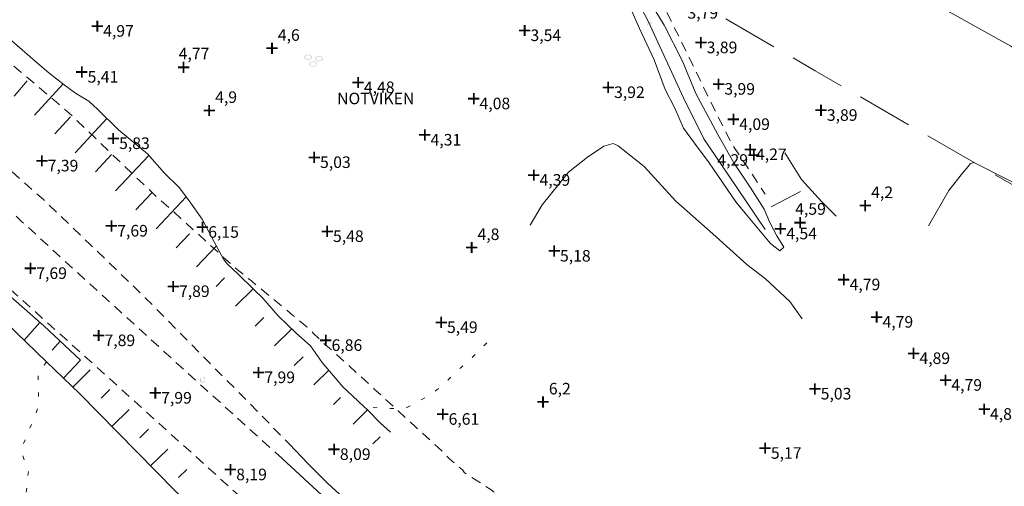
# Model space of a CAD drawing. Units: metres. Extents: x 163669 to 167710, y 7279005 to 7283893.
# Drawn here: x 166055 to 166232, y 7279952 to 7280036 of the extents above; entities that cross this region are included whole.
import ezdxf

# ---------------------------------------------------------------- set-up
doc = ezdxf.new("R2010")
doc.units = ezdxf.units.M
for name, pattern in [('Streckad 1 3', [3, 0.75, -2.25]), ('Streckad 3 2', [3, 1.8, -1.2]), ('TRAKTGRÄNS', [14, 10, -4])]:
    doc.linetypes.add(name, pattern=pattern)
for name, color, linetype in [('Elanordning_ Belysningsstolpe', 9, 'Continuous'), ('Lövskog', 9, 'Continuous'), ('Markhöjd', 9, 'Continuous'), ('Strömpil_ liten', 9, 'Continuous'), ('Terrängpunkt', 7, 'Continuous')]:
    doc.layers.add(name, color=color, linetype=linetype)
for name, color, linetype, lineweight in [('Fastk Traktgräns', 5, 'TRAKTGRÄNS', 18), ('Höjd Kartografilinjer Släntbeteckning', 9, 'Continuous', 18), ('Höjd Terränglinje Brytlinje', 9, 'Continuous', 18), ('Höjd Terränglinje Slänt', 9, 'Continuous', 18), ('MarkVatten Markkantlinje Skogsmark', 9, 'Streckad 1 3', 18), ('MarkVatten Markkantlinje Övrig mark', 9, 'Streckad 1 3', 18), ('MarkVatten Vattenkonstruktionslinje Dike', 9, 'Continuous', 18), ('Spårtrafik_ linje', 9, 'Continuous', 18), ('Transport Vägkantlinje Körbana', 9, 'Streckad 3 2', 18), ('Transport Vägkantlinje Körbana utan kansten', 9, 'Streckad 3 2', 18), ('Transport Vägkantlinje Refug', 9, 'Continuous', 18)]:
    doc.layers.add(name, color=color, linetype=linetype, lineweight=lineweight)
doc.layers.add('Text Fastighetsinformation (storskalig redovisning)', color=7, linetype='Continuous', true_color=0xf0f0f0)
doc.styles.add('Arial', font='ARIAL.TTF', dxfattribs={"height": 0.2})

# ---------------------------------------------------------------- blocks, each defined once
blk = doc.blocks.new('Markörsymbol2')
at = {"transparency": 33554687, "extrusion": (0, -1.22465e-16, -1)}
h = blk.add_hatch(color=9, dxfattribs=at)
h.paths.add_polyline_path([(1.23, 0.08), (-1.13, 0.08), (-1.13, -0.08), (1.23, -0.08)], flags=0)
h.paths.add_polyline_path([(-1.11, -0.11), (-0.6, 0.4), (-0.7, 0.51), (-1.21, 0)], flags=0)
h.paths.add_polyline_path([(-0.59, -0.4), (-1.1, 0.11), (-1.21, 0), (-0.7, -0.51)], flags=0)
blk = doc.blocks.new('Markörsymbol4')
at = {"transparency": 33554687, "extrusion": (0, -1.22465e-16, -1)}
h = blk.add_hatch(color=9, dxfattribs=at)
edge = h.paths.add_edge_path(flags=0)
edge.add_spline(control_points=[(-0.64, -0.62), (-0.64, -0.78), (-0.56, -0.9), (-0.39, -1)], knot_values=[0, 0, 0, 0, 1, 1, 1, 1], degree=3, periodic=0)
edge.add_spline(control_points=[(-0.39, -1), (-0.25, -1.07), (-0.1, -1.11), (0.07, -1.11)], knot_values=[0, 0, 0, 0, 1, 1, 1, 1], degree=3, periodic=0)
edge.add_spline(control_points=[(0.07, -1.11), (0.23, -1.11), (0.38, -1.07), (0.52, -1)], knot_values=[0, 0, 0, 0, 1, 1, 1, 1], degree=3, periodic=0)
edge.add_spline(control_points=[(0.52, -1), (0.68, -0.9), (0.76, -0.78), (0.76, -0.62)], knot_values=[0, 0, 0, 0, 1, 1, 1, 1], degree=3, periodic=0)
edge.add_spline(control_points=[(0.76, -0.62), (0.76, -0.47), (0.68, -0.35), (0.52, -0.25)], knot_values=[0, 0, 0, 0, 1, 1, 1, 1], degree=3, periodic=0)
edge.add_spline(control_points=[(0.52, -0.25), (0.38, -0.17), (0.23, -0.13), (0.07, -0.13)], knot_values=[0, 0, 0, 0, 1, 1, 1, 1], degree=3, periodic=0)
edge.add_spline(control_points=[(0.07, -0.13), (-0.1, -0.13), (-0.25, -0.17), (-0.39, -0.25)], knot_values=[0, 0, 0, 0, 1, 1, 1, 1], degree=3, periodic=0)
edge.add_spline(control_points=[(-0.39, -0.25), (-0.56, -0.34), (-0.64, -0.47), (-0.64, -0.62)], knot_values=[0, 0, 0, 0, 1, 1, 1, 1], degree=3, periodic=0)
edge.add_line((-0.64, -0.62), (-0.64, -0.62))
edge = h.paths.add_edge_path(flags=0)
edge.add_spline(control_points=[(-0.49, -0.63), (-0.49, -0.51), (-0.43, -0.41), (-0.3, -0.33)], knot_values=[0, 0, 0, 0, 1, 1, 1, 1], degree=3, periodic=0)
edge.add_spline(control_points=[(-0.3, -0.33), (-0.19, -0.27), (-0.07, -0.23), (0.07, -0.23)], knot_values=[0, 0, 0, 0, 1, 1, 1, 1], degree=3, periodic=0)
edge.add_spline(control_points=[(0.07, -0.23), (0.2, -0.23), (0.32, -0.27), (0.43, -0.33)], knot_values=[0, 0, 0, 0, 1, 1, 1, 1], degree=3, periodic=0)
edge.add_spline(control_points=[(0.43, -0.33), (0.55, -0.41), (0.62, -0.51), (0.62, -0.63)], knot_values=[0, 0, 0, 0, 1, 1, 1, 1], degree=3, periodic=0)
edge.add_spline(control_points=[(0.62, -0.63), (0.62, -0.76), (0.55, -0.86), (0.43, -0.94)], knot_values=[0, 0, 0, 0, 1, 1, 1, 1], degree=3, periodic=0)
edge.add_spline(control_points=[(0.43, -0.94), (0.32, -1), (0.2, -1.03), (0.07, -1.03)], knot_values=[0, 0, 0, 0, 1, 1, 1, 1], degree=3, periodic=0)
edge.add_spline(control_points=[(0.07, -1.03), (-0.07, -1.03), (-0.19, -1), (-0.3, -0.94)], knot_values=[0, 0, 0, 0, 1, 1, 1, 1], degree=3, periodic=0)
edge.add_spline(control_points=[(-0.3, -0.94), (-0.43, -0.86), (-0.49, -0.76), (-0.49, -0.63)], knot_values=[0, 0, 0, 0, 1, 1, 1, 1], degree=3, periodic=0)
edge.add_line((-0.49, -0.63), (-0.49, -0.63))
edge = h.paths.add_edge_path(flags=0)
edge.add_spline(control_points=[(-1.68, 0.37), (-1.68, 0.21), (-1.6, 0.09), (-1.43, 0)], knot_values=[0, 0, 0, 0, 1, 1, 1, 1], degree=3, periodic=0)
edge.add_spline(control_points=[(-1.43, 0), (-1.3, -0.08), (-1.14, -0.12), (-0.98, -0.12)], knot_values=[0, 0, 0, 0, 1, 1, 1, 1], degree=3, periodic=0)
edge.add_spline(control_points=[(-0.98, -0.12), (-0.81, -0.12), (-0.66, -0.08), (-0.52, 0)], knot_values=[0, 0, 0, 0, 1, 1, 1, 1], degree=3, periodic=0)
edge.add_spline(control_points=[(-0.52, 0), (-0.36, 0.09), (-0.28, 0.21), (-0.28, 0.37)], knot_values=[0, 0, 0, 0, 1, 1, 1, 1], degree=3, periodic=0)
edge.add_spline(control_points=[(-0.28, 0.37), (-0.28, 0.52), (-0.36, 0.65), (-0.52, 0.74)], knot_values=[0, 0, 0, 0, 1, 1, 1, 1], degree=3, periodic=0)
edge.add_spline(control_points=[(-0.52, 0.74), (-0.66, 0.82), (-0.81, 0.86), (-0.98, 0.86)], knot_values=[0, 0, 0, 0, 1, 1, 1, 1], degree=3, periodic=0)
edge.add_spline(control_points=[(-0.98, 0.86), (-1.14, 0.86), (-1.3, 0.82), (-1.43, 0.74)], knot_values=[0, 0, 0, 0, 1, 1, 1, 1], degree=3, periodic=0)
edge.add_spline(control_points=[(-1.43, 0.74), (-1.6, 0.65), (-1.68, 0.52), (-1.68, 0.37)], knot_values=[0, 0, 0, 0, 1, 1, 1, 1], degree=3, periodic=0)
edge.add_line((-1.68, 0.37), (-1.68, 0.37))
edge = h.paths.add_edge_path(flags=0)
edge.add_spline(control_points=[(-1.53, 0.36), (-1.53, 0.48), (-1.47, 0.58), (-1.34, 0.66)], knot_values=[0, 0, 0, 0, 1, 1, 1, 1], degree=3, periodic=0)
edge.add_spline(control_points=[(-1.34, 0.66), (-1.23, 0.72), (-1.11, 0.76), (-0.98, 0.76)], knot_values=[0, 0, 0, 0, 1, 1, 1, 1], degree=3, periodic=0)
edge.add_spline(control_points=[(-0.98, 0.76), (-0.84, 0.76), (-0.72, 0.73), (-0.61, 0.66)], knot_values=[0, 0, 0, 0, 1, 1, 1, 1], degree=3, periodic=0)
edge.add_spline(control_points=[(-0.61, 0.66), (-0.47, 0.59), (-0.41, 0.49), (-0.41, 0.36)], knot_values=[0, 0, 0, 0, 1, 1, 1, 1], degree=3, periodic=0)
edge.add_spline(control_points=[(-0.41, 0.36), (-0.41, 0.24), (-0.47, 0.14), (-0.6, 0.06)], knot_values=[0, 0, 0, 0, 1, 1, 1, 1], degree=3, periodic=0)
edge.add_spline(control_points=[(-0.6, 0.06), (-0.71, 0), (-0.83, -0.03), (-0.96, -0.03)], knot_values=[0, 0, 0, 0, 1, 1, 1, 1], degree=3, periodic=0)
edge.add_spline(control_points=[(-0.96, -0.03), (-1.1, -0.03), (-1.22, 0), (-1.33, 0.06)], knot_values=[0, 0, 0, 0, 1, 1, 1, 1], degree=3, periodic=0)
edge.add_spline(control_points=[(-1.33, 0.06), (-1.47, 0.13), (-1.53, 0.23), (-1.53, 0.36)], knot_values=[0, 0, 0, 0, 1, 1, 1, 1], degree=3, periodic=0)
edge.add_line((-1.53, 0.36), (-1.53, 0.36))
edge = h.paths.add_edge_path(flags=0)
edge.add_spline(control_points=[(0.27, 0.62), (0.27, 0.47), (0.36, 0.35), (0.52, 0.25)], knot_values=[0, 0, 0, 0, 1, 1, 1, 1], degree=3, periodic=0)
edge.add_spline(control_points=[(0.52, 0.25), (0.66, 0.17), (0.81, 0.13), (0.98, 0.13)], knot_values=[0, 0, 0, 0, 1, 1, 1, 1], degree=3, periodic=0)
edge.add_spline(control_points=[(0.98, 0.13), (1.14, 0.13), (1.3, 0.17), (1.43, 0.25)], knot_values=[0, 0, 0, 0, 1, 1, 1, 1], degree=3, periodic=0)
edge.add_spline(control_points=[(1.43, 0.25), (1.6, 0.35), (1.68, 0.47), (1.68, 0.62)], knot_values=[0, 0, 0, 0, 1, 1, 1, 1], degree=3, periodic=0)
edge.add_spline(control_points=[(1.68, 0.62), (1.68, 0.78), (1.6, 0.9), (1.43, 1)], knot_values=[0, 0, 0, 0, 1, 1, 1, 1], degree=3, periodic=0)
edge.add_spline(control_points=[(1.43, 1), (1.3, 1.07), (1.14, 1.11), (0.98, 1.11)], knot_values=[0, 0, 0, 0, 1, 1, 1, 1], degree=3, periodic=0)
edge.add_spline(control_points=[(0.98, 1.11), (0.81, 1.11), (0.66, 1.07), (0.52, 1)], knot_values=[0, 0, 0, 0, 1, 1, 1, 1], degree=3, periodic=0)
edge.add_spline(control_points=[(0.52, 1), (0.36, 0.9), (0.27, 0.78), (0.27, 0.62)], knot_values=[0, 0, 0, 0, 1, 1, 1, 1], degree=3, periodic=0)
edge.add_line((0.27, 0.62), (0.27, 0.62))
edge = h.paths.add_edge_path(flags=0)
edge.add_spline(control_points=[(0.43, 0.62), (0.43, 0.74), (0.49, 0.84), (0.62, 0.92)], knot_values=[0, 0, 0, 0, 1, 1, 1, 1], degree=3, periodic=0)
edge.add_spline(control_points=[(0.62, 0.92), (0.72, 0.98), (0.84, 1.01), (0.98, 1.01)], knot_values=[0, 0, 0, 0, 1, 1, 1, 1], degree=3, periodic=0)
edge.add_spline(control_points=[(0.98, 1.01), (1.11, 1.01), (1.23, 0.98), (1.34, 0.92)], knot_values=[0, 0, 0, 0, 1, 1, 1, 1], degree=3, periodic=0)
edge.add_spline(control_points=[(1.34, 0.92), (1.47, 0.84), (1.53, 0.74), (1.53, 0.62)], knot_values=[0, 0, 0, 0, 1, 1, 1, 1], degree=3, periodic=0)
edge.add_spline(control_points=[(1.53, 0.62), (1.53, 0.49), (1.47, 0.4), (1.34, 0.33)], knot_values=[0, 0, 0, 0, 1, 1, 1, 1], degree=3, periodic=0)
edge.add_spline(control_points=[(1.34, 0.33), (1.23, 0.27), (1.12, 0.25), (0.98, 0.25)], knot_values=[0, 0, 0, 0, 1, 1, 1, 1], degree=3, periodic=0)
edge.add_spline(control_points=[(0.98, 0.25), (0.85, 0.25), (0.73, 0.27), (0.62, 0.33)], knot_values=[0, 0, 0, 0, 1, 1, 1, 1], degree=3, periodic=0)
edge.add_spline(control_points=[(0.62, 0.33), (0.49, 0.4), (0.43, 0.49), (0.43, 0.62)], knot_values=[0, 0, 0, 0, 1, 1, 1, 1], degree=3, periodic=0)
edge.add_line((0.43, 0.62), (0.43, 0.62))
blk = doc.blocks.new('Markörsymbol9')
at = {"transparency": 33554687, "extrusion": (0, -1.22465e-16, -1)}
h = blk.add_hatch(color=9, dxfattribs=at)
edge = h.paths.add_edge_path(flags=0)
edge.add_spline(control_points=[(-0.46, 0), (-0.46, -0.06), (-0.45, -0.12), (-0.43, -0.18)], knot_values=[0, 0, 0, 0, 1, 1, 1, 1], degree=3, periodic=0)
edge.add_spline(control_points=[(-0.43, -0.18), (-0.4, -0.24), (-0.37, -0.29), (-0.33, -0.33)], knot_values=[0, 0, 0, 0, 1, 1, 1, 1], degree=3, periodic=0)
edge.add_spline(control_points=[(-0.33, -0.33), (-0.29, -0.37), (-0.24, -0.4), (-0.18, -0.43)], knot_values=[0, 0, 0, 0, 1, 1, 1, 1], degree=3, periodic=0)
edge.add_spline(control_points=[(-0.18, -0.43), (-0.12, -0.45), (-0.06, -0.46), (0, -0.46)], knot_values=[0, 0, 0, 0, 1, 1, 1, 1], degree=3, periodic=0)
edge.add_spline(control_points=[(0, -0.46), (0.06, -0.46), (0.12, -0.45), (0.18, -0.43)], knot_values=[0, 0, 0, 0, 1, 1, 1, 1], degree=3, periodic=0)
edge.add_spline(control_points=[(0.18, -0.43), (0.24, -0.4), (0.29, -0.37), (0.33, -0.33)], knot_values=[0, 0, 0, 0, 1, 1, 1, 1], degree=3, periodic=0)
edge.add_spline(control_points=[(0.33, -0.33), (0.37, -0.29), (0.4, -0.24), (0.43, -0.18)], knot_values=[0, 0, 0, 0, 1, 1, 1, 1], degree=3, periodic=0)
edge.add_spline(control_points=[(0.43, -0.18), (0.45, -0.12), (0.46, -0.06), (0.46, 0)], knot_values=[0, 0, 0, 0, 1, 1, 1, 1], degree=3, periodic=0)
edge.add_spline(control_points=[(0.46, 0), (0.46, 0.06), (0.45, 0.12), (0.43, 0.18)], knot_values=[0, 0, 0, 0, 1, 1, 1, 1], degree=3, periodic=0)
edge.add_spline(control_points=[(0.43, 0.18), (0.4, 0.24), (0.37, 0.29), (0.33, 0.33)], knot_values=[0, 0, 0, 0, 1, 1, 1, 1], degree=3, periodic=0)
edge.add_spline(control_points=[(0.33, 0.33), (0.29, 0.37), (0.24, 0.4), (0.18, 0.43)], knot_values=[0, 0, 0, 0, 1, 1, 1, 1], degree=3, periodic=0)
edge.add_spline(control_points=[(0.18, 0.43), (0.12, 0.45), (0.06, 0.46), (0, 0.46)], knot_values=[0, 0, 0, 0, 1, 1, 1, 1], degree=3, periodic=0)
edge.add_spline(control_points=[(0, 0.46), (-0.06, 0.46), (-0.12, 0.45), (-0.18, 0.43)], knot_values=[0, 0, 0, 0, 1, 1, 1, 1], degree=3, periodic=0)
edge.add_spline(control_points=[(-0.18, 0.43), (-0.24, 0.4), (-0.29, 0.37), (-0.33, 0.33)], knot_values=[0, 0, 0, 0, 1, 1, 1, 1], degree=3, periodic=0)
edge.add_spline(control_points=[(-0.33, 0.33), (-0.37, 0.29), (-0.4, 0.24), (-0.43, 0.18)], knot_values=[0, 0, 0, 0, 1, 1, 1, 1], degree=3, periodic=0)
edge.add_spline(control_points=[(-0.43, 0.18), (-0.45, 0.12), (-0.46, 0.06), (-0.46, 0)], knot_values=[0, 0, 0, 0, 1, 1, 1, 1], degree=3, periodic=0)
edge.add_line((-0.46, 0), (-0.46, 0))
edge = h.paths.add_edge_path(flags=0)
edge.add_spline(control_points=[(-0.44, 0), (-0.44, 0.06), (-0.43, 0.12), (-0.4, 0.17)], knot_values=[0, 0, 0, 0, 1, 1, 1, 1], degree=3, periodic=0)
edge.add_spline(control_points=[(-0.4, 0.17), (-0.38, 0.22), (-0.35, 0.27), (-0.31, 0.31)], knot_values=[0, 0, 0, 0, 1, 1, 1, 1], degree=3, periodic=0)
edge.add_spline(control_points=[(-0.31, 0.31), (-0.27, 0.35), (-0.22, 0.38), (-0.17, 0.4)], knot_values=[0, 0, 0, 0, 1, 1, 1, 1], degree=3, periodic=0)
edge.add_spline(control_points=[(-0.17, 0.4), (-0.12, 0.43), (-0.06, 0.44), (0, 0.44)], knot_values=[0, 0, 0, 0, 1, 1, 1, 1], degree=3, periodic=0)
edge.add_spline(control_points=[(0, 0.44), (0.06, 0.44), (0.12, 0.43), (0.17, 0.4)], knot_values=[0, 0, 0, 0, 1, 1, 1, 1], degree=3, periodic=0)
edge.add_spline(control_points=[(0.17, 0.4), (0.22, 0.38), (0.27, 0.35), (0.31, 0.31)], knot_values=[0, 0, 0, 0, 1, 1, 1, 1], degree=3, periodic=0)
edge.add_spline(control_points=[(0.31, 0.31), (0.35, 0.27), (0.38, 0.22), (0.4, 0.17)], knot_values=[0, 0, 0, 0, 1, 1, 1, 1], degree=3, periodic=0)
edge.add_spline(control_points=[(0.4, 0.17), (0.43, 0.12), (0.44, 0.06), (0.44, 0)], knot_values=[0, 0, 0, 0, 1, 1, 1, 1], degree=3, periodic=0)
edge.add_spline(control_points=[(0.44, 0), (0.44, -0.06), (0.43, -0.12), (0.4, -0.17)], knot_values=[0, 0, 0, 0, 1, 1, 1, 1], degree=3, periodic=0)
edge.add_spline(control_points=[(0.4, -0.17), (0.38, -0.22), (0.35, -0.27), (0.31, -0.31)], knot_values=[0, 0, 0, 0, 1, 1, 1, 1], degree=3, periodic=0)
edge.add_spline(control_points=[(0.31, -0.31), (0.27, -0.35), (0.22, -0.38), (0.17, -0.4)], knot_values=[0, 0, 0, 0, 1, 1, 1, 1], degree=3, periodic=0)
edge.add_spline(control_points=[(0.17, -0.4), (0.12, -0.43), (0.06, -0.44), (0, -0.44)], knot_values=[0, 0, 0, 0, 1, 1, 1, 1], degree=3, periodic=0)
edge.add_spline(control_points=[(0, -0.44), (-0.06, -0.44), (-0.12, -0.43), (-0.17, -0.4)], knot_values=[0, 0, 0, 0, 1, 1, 1, 1], degree=3, periodic=0)
edge.add_spline(control_points=[(-0.17, -0.4), (-0.22, -0.38), (-0.27, -0.35), (-0.31, -0.31)], knot_values=[0, 0, 0, 0, 1, 1, 1, 1], degree=3, periodic=0)
edge.add_spline(control_points=[(-0.31, -0.31), (-0.35, -0.27), (-0.38, -0.22), (-0.4, -0.17)], knot_values=[0, 0, 0, 0, 1, 1, 1, 1], degree=3, periodic=0)
edge.add_spline(control_points=[(-0.4, -0.17), (-0.43, -0.12), (-0.44, -0.06), (-0.44, 0)], knot_values=[0, 0, 0, 0, 1, 1, 1, 1], degree=3, periodic=0)
edge.add_line((-0.44, 0), (-0.44, 0))
blk = doc.blocks.new('Markörsymbol12')
at = {"transparency": 33554687, "extrusion": (0, -1.22465e-16, -1)}
blk.add_hatch(color=9, dxfattribs=at).paths.add_polyline_path([(-0.15, -0.15), (-0.15, -1.01), (0.16, -1.01), (0.16, -0.15), (1.02, -0.15), (1.02, 0.16), (0.16, 0.16), (0.16, 1.01), (-0.15, 1.01), (-0.15, 0.16), (-1.02, 0.16), (-1.02, -0.15)], flags=0)
blk = doc.blocks.new('Hittas ej')
blk.add_circle((0.5, 0), 0.5)

msp = doc.modelspace()

# ---------------------------------------------------------------- linework, layer by layer
at = {"layer": 'Fastk Traktgräns', "flags": 128}
msp.add_lwpolyline([(164990.6505, 7280602.513), (165111.7213, 7280546.98), (165373.5356, 7280418.58), (165613.5983, 7280302.733), (165756.8017, 7280225.943), (165806.1971, 7280196.845), (165980.0818, 7280084.22), (165984.4768, 7280085.195), (166004.7092, 7280087.553), (166038.3297, 7280073.916), (166074.1981, 7280071.016), (166078.4217, 7280070.635), (166094.1416, 7280069.212), (166113.9396, 7280066.386), (166131.672, 7280060.822), (166144.983, 7280055.353), (166163.0464, 7280046.616), (166173.2758, 7280041.244), (166180.7663, 7280037.311), (166198.0463, 7280027.253), (166212.8565, 7280018.681), (166253.1954, 7279995.357), (166348.6399, 7279940.052), (166389.7945, 7279908.46), (166482.1901, 7279837.533), (166489.6975, 7279847.823), (166573.765, 7279786.882), (166635.7341, 7279743.438)], dxfattribs=at)
at = {"layer": 'Höjd Kartografilinjer Släntbeteckning', "flags": 128}
for points in [[(166053.795, 7280022.6388), (166056.1619, 7280025.4014)], [(166057.4667, 7280019.2448), (166062.6593, 7280024.8607)], [(166061.1374, 7280015.8497), (166063.9862, 7280018.9314)], [(166064.7943, 7280012.4405), (166070.5356, 7280018.6324)], [(166068.4422, 7280009.0221), (166071.3557, 7280012.1306)], [(166072.0912, 7280005.6037), (166078.079, 7280011.9939)], [(166075.7373, 7280002.1823), (166078.5896, 7280005.2261)], [(166079.3744, 7279998.7518), (166084.82, 7280004.525)], [(166083.0115, 7279995.3213), (166085.3806, 7279997.8328)], [(166086.6487, 7279991.8898), (166090.2344, 7279995.691)], [(166090.2068, 7279988.3793), (166091.696, 7279989.9415)], [(166093.7048, 7279984.807), (166096.8852, 7279987.9219)], [(166097.2027, 7279981.2347), (166098.7554, 7279982.7547)], [(166058.4441, 7279981.9014), (166055.6192, 7279978.667)], [(166100.7016, 7279977.6624), (166103.807, 7279980.7034)], [(166062.1158, 7279978.5084), (166060.6576, 7279976.8656)], [(166104.248, 7279974.1377), (166105.842, 7279975.7082)], [(166065.7657, 7279975.091), (166062.7201, 7279971.8378)], [(166067.5143, 7279973.3374), (166064.3958, 7279970.2252)], [(166107.7973, 7279970.6171), (166110.4671, 7279973.3095)], [(166071.0369, 7279969.7884), (166069.4836, 7279968.2414)], [(166111.3475, 7279967.0964), (166112.5709, 7279968.3302)], [(166074.525, 7279966.207), (166071.3987, 7279963.1617)], [(166114.886, 7279963.5637), (166117.4324, 7279966.1275)], [(166078.014, 7279962.6255), (166076.4573, 7279961.1105)], [(166118.3809, 7279959.9893), (166119.7154, 7279961.2935)], [(166081.4813, 7279959.0238), (166078.3983, 7279956.0321)], [(166084.9358, 7279955.409), (166083.4064, 7279953.9483)]]:
    msp.add_lwpolyline(points, dxfattribs=at)
at = {"layer": 'Höjd Terränglinje Brytlinje', "flags": 128}
for points in [[(166146.7523, 7279999.4133), (166148.9133, 7280003.1052), (166153.6164, 7280008.9889), (166157.0696, 7280011.6613), (166160.0124, 7280013.6482), (166161.6633, 7280014.1374), (166162.5907, 7280013.7203), (166167.2479, 7280009.9798), (166172.9684, 7280003.7149), (166179.611, 7279997.8388), (166185.7433, 7279992.3082), (166189.1288, 7279989.7245), (166193.5133, 7279985.6536), (166195.7268, 7279982.5108)], [(166192.6096, 7280012.4303), (166195.6054, 7280007.6245), (166199.2751, 7280003.6184), (166201.8532, 7280001.0484)], [(166195.4055, 7280005.5059), (166190.1588, 7280002.7034)]]:
    msp.add_lwpolyline(points, dxfattribs=at)
at = {"layer": 'Höjd Terränglinje Slänt', "flags": 128}
for points in [[(166116.827, 7279966.7067), (166114.7658, 7279968.6594), (166113.028, 7279970.2802), (166109.3034, 7279974.6856), (166107.1663, 7279977.6533), (166104.535, 7279980.0047), (166101.3588, 7279983.0521), (166098.6229, 7279986.2382), (166096.9439, 7279987.8647), (166094.1214, 7279990.6256), (166092.2549, 7279992.3778), (166091.5343, 7279993.2776), (166089.8492, 7279996.4051), (166087.6646, 7280000.5063), (166085.3481, 7280003.8177), (166083.6051, 7280006.1535), (166080.9133, 7280008.7861), (166077.8132, 7280012.2945), (166072.6105, 7280016.6179), (166068.8617, 7280020.257), (166067.2624, 7280021.7586), (166064.8689, 7280023.187), (166062.8553, 7280024.7102), (166060.0777, 7280026.8487), (166058.0081, 7280028.6052), (166053.0107, 7280032.9863)], [(166065.7556, 7279975.1009), (166059.1511, 7279981.2835), (166048.6702, 7279990.4375), (166034.5982, 7280003.1836), (166021.9202, 7280013.9754), (166012.6489, 7280021.6909), (166007.6249, 7280025.5696)], [(166121.607, 7279962.1138), (166119.7664, 7279963.7193), (166117.3675, 7279966.1946), (166116.827, 7279966.7067)]]:
    msp.add_lwpolyline(points, dxfattribs=at)
at = {"layer": 'MarkVatten Markkantlinje Skogsmark', "flags": 128}
msp.add_lwpolyline([(166059.6552, 7279974.7846), (166058.1486, 7279972.7082), (166058.1999, 7279969.6327), (166058.2537, 7279966.9902), (166057.7451, 7279965.3896), (166056.2359, 7279961.7971), (166055.5028, 7279960.0026), (166055.2875, 7279958.0657), (166056.4008, 7279955.1539), (166055.9703, 7279951.0451), (166056.4108, 7279948.3456), (166060.6032, 7279940.9071), (166064.0859, 7279935.9455), (166065.9421, 7279932.6551), (166066.6927, 7279930.8917), (166068.0935, 7279926.9315), (166069.34, 7279922.9102), (166071.0295, 7279920.1448), (166073.3754, 7279915.7857), (166075.0417, 7279911.8538), (166076.005, 7279909.9591)], dxfattribs=at)
at = {"layer": 'MarkVatten Markkantlinje Övrig mark', "flags": 128}
msp.add_lwpolyline([(166138.9528, 7279978.2032), (166136.2832, 7279975.5698), (166134.3572, 7279973.841), (166130.6266, 7279970.261), (166128.7159, 7279968.8164), (166124.6469, 7279966.606), (166123.0297, 7279966.3733), (166120.274, 7279966.4109), (166116.827, 7279966.7067)], dxfattribs=at)
at = {"layer": 'MarkVatten Vattenkonstruktionslinje Dike', "flags": 128}
for points in [[(166189.0356, 7279998.6448), (166182.436, 7280008.4226), (166177.9878, 7280014.9809), (166174.366, 7280022.3708), (166167.9841, 7280036.1766), (166164.3846, 7280043.0728), (166161.8109, 7280046.0869), (166158.5466, 7280048.9862), (166143.4308, 7280056.5466), (166125.6471, 7280062.1247), (166110.2005, 7280066.8478), (166098.1749, 7280069.9426)], [(166168.0788, 7280040.114), (166170.8567, 7280035.4404), (166174.1519, 7280028.9544), (166176.58, 7280023.1722), (166180.5071, 7280015.7512), (166183.4406, 7280010.6476), (166186.3406, 7280006.2846), (166188.8752, 7280002.2709), (166189.8198, 7280000.0409), (166191.1678, 7279997.4741), (166192.4112, 7279995.4249), (166191.7254, 7279994.7801), (166190.0218, 7279996.1403), (166189.6626, 7279996.5417)], [(166183.7666, 7280003.6094), (166178.9464, 7280010.633), (166176.3037, 7280014.1922), (166174.3771, 7280016.8906), (166172.8056, 7280020.5147), (166171.0357, 7280023.8601), (166169.0442, 7280029.2118), (166166.4011, 7280034.8362), (166165.0561, 7280037.9571)], [(166218.4458, 7279999.2722), (166222.1356, 7280005.6458), (166224.5968, 7280008.7726), (166225.6184, 7280009.9917), (166226.0492, 7280010.5513), (166226.6043, 7280010.7074), (166232.7211, 7280007.6488), (166237.8291, 7280004.9582), (166238.9401, 7280003.4813), (166240.2488, 7280001.799), (166242.0384, 7280000.4399), (166244.3798, 7279999.2559), (166246.9503, 7279998.3728), (166249.6006, 7279998.5309), (166250.6618, 7279998.1335), (166263.6744, 7279990.774), (166272.7199, 7279985.4968)], [(166189.6626, 7279996.5417), (166185.4614, 7280001.6021), (166183.7666, 7280003.6094)], [(166059.6552, 7279974.7846), (166050.4604, 7279983.6291)], [(166121.474, 7279911.4145), (166104.3927, 7279929.3323), (166086.1235, 7279948.1639), (166065.622, 7279969.0459), (166059.6552, 7279974.7846)]]:
    msp.add_lwpolyline(points, dxfattribs=at)
at = {"layer": 'Spårtrafik_ linje', "flags": 128}
msp.add_lwpolyline([(166068.9556, 7280088.0157), (166078.4756, 7280086.9058), (166090.5523, 7280085.3586), (166103.9863, 7280082.8569), (166114.3468, 7280080.3057), (166122.2547, 7280078.093), (166136.8366, 7280073.4169), (166150.2756, 7280069.1191), (166158.623, 7280066.402), (166171.2476, 7280061.9728), (166183.118, 7280057.2468), (166192.1267, 7280053.2532), (166209.3563, 7280044.7068), (166222.741, 7280037.5782), (166233.2719, 7280031.659), (166249.3064, 7280021.8343), (166262.8584, 7280013.1147), (166276.6851, 7280004.3457), (166287.1123, 7279997.6201), (166300.4869, 7279989.4823), (166304.349, 7279987.2407), (166314.4751, 7279981.1443), (166319.1411, 7279978.0551), (166326.2881, 7279972.8055)], dxfattribs=at)
at = {"layer": 'Transport Vägkantlinje Körbana', "flags": 128}
msp.add_lwpolyline([(165881.8026, 7280142.8783), (165883.0184, 7280142.1482), (165886.046, 7280140.4798), (165891.4208, 7280137.3676), (165895.973, 7280134.6408), (165899.7791, 7280132.6156), (165901.4093, 7280131.5839), (165903.719, 7280130.0924), (165906.5401, 7280128.2653), (165910.3121, 7280125.8223), (165915.0597, 7280122.7476), (165917.7346, 7280121.0152), (165921.9611, 7280118.2778), (165923.9687, 7280116.9776), (165925.7577, 7280115.819), (165928.028, 7280114.2486), (165930.8913, 7280112.6074), (165932.6273, 7280111.3699), (165934.4641, 7280110.1803), (165936.4152, 7280108.9166), (165938.1956, 7280107.7636), (165940.3891, 7280106.4269), (165942.3251, 7280105.0891), (165945.8207, 7280102.8252), (165949.2234, 7280100.5257), (165951.292, 7280099.2817), (165954.2827, 7280097.3422), (165957.7741, 7280095.0718), (165961.8017, 7280092.4527), (165965.4219, 7280090.0985), (165969.1661, 7280087.6637), (165973.3791, 7280084.9241), (165977.5773, 7280082.194), (165980.2894, 7280080.4304), (165985.2669, 7280077.1936), (165991.258, 7280073.2976), (165992.7196, 7280072.3471), (165994.8316, 7280070.9737), (165997.6652, 7280069.1311), (165999.9945, 7280067.4232), (166002.3334, 7280066.0953), (166006.1401, 7280063.4774), (166009.5837, 7280061.3806), (166012.4254, 7280059.6364), (166014.9054, 7280057.8422), (166017.9271, 7280055.7037), (166022.009, 7280052.815), (166024.2554, 7280051.2252), (166025.7101, 7280050.1958), (166028.4878, 7280048.0435), (166030.6672, 7280046.6877), (166032.1542, 7280045.5294), (166033.7605, 7280044.412), (166035.1901, 7280043.4869), (166036.6238, 7280042.3169), (166040.7201, 7280038.9778), (166043.8749, 7280036.3318), (166044.7248, 7280035.5079), (166048.8832, 7280032.1312), (166054.9429, 7280027.0489), (166061.8589, 7280021.2484), (166063.7541, 7280019.5854), (166066.7474, 7280016.712), (166068.904, 7280014.6417), (166072.4489, 7280011.2386), (166075.4595, 7280008.3484), (166076.4444, 7280007.4138), (166077.337, 7280006.5972), (166079.8526, 7280004.1862), (166081.9867, 7280002.3432), (166083.8478, 7280000.6405), (166086.0176, 7279998.6554), (166088.9011, 7279996.0172), (166090.7938, 7279994.2856), (166091.946, 7279993.2314), (166092.7197, 7279992.5371), (166093.9596, 7279991.4061), (166095.121, 7279990.5442), (166096.5385, 7279989.3677), (166098.9227, 7279987.3891), (166100.2575, 7279986.2813), (166102.4318, 7279984.4768), (166103.9558, 7279983.2119), (166105.1978, 7279982.1812), (166106.4995, 7279981.0719), (166107.6259, 7279980.0372), (166109.4283, 7279978.2419), (166111.1581, 7279976.7927), (166113.5957, 7279974.5538), (166115.5973, 7279972.7153), (166118.673, 7279969.8902), (166120.9668, 7279967.7833), (166122.9873, 7279965.9274), (166126.0835, 7279963.0834), (166128.6127, 7279960.7603), (166130.9792, 7279958.5867), (166132.1951, 7279957.291), (166134.5431, 7279955.3131), (166134.9187, 7279954.7769), (166138.5564, 7279952.5005), (166139.5293, 7279951.83), (166141.6439, 7279950.3727), (166143.0714, 7279949.3889), (166145.4628, 7279947.7408), (166147.3774, 7279946.4212), (166148.9722, 7279945.3221), (166150.5006, 7279944.2847), (166152.0286, 7279943.2888), (166154.9194, 7279942.0172), (166158.0318, 7279940.42), (166160.828, 7279938.8891), (166163.5896, 7279937.568), (166166.0308, 7279936.1654), (166166.8711, 7279935.9634), (166169.8718, 7279934.9084), (166174.6207, 7279933.5466), (166182.5473, 7279931.2423), (166184.1185, 7279930.6134), (166185.4105, 7279930.2992), (166186.5279, 7279929.95), (166188.169, 7279929.8103), (166190.9277, 7279929.6367), (166193.2322, 7279929.2866), (166195.1177, 7279929.2167), (166197.2478, 7279929.1818), (166199.7968, 7279929.2516), (166201.6779, 7279929.5011), (166204.6504, 7279929.5659), (166206.6342, 7279929.9165), (166208.9454, 7279930.2643), (166210.8605, 7279930.7709), (166212.0039, 7279931.1149), (166213.1889, 7279931.4714), (166214.7743, 7279931.9483), (166216.0687, 7279932.2546), (166218.1987, 7279933.2672), (166220.1696, 7279934.2548), (166221.4461, 7279934.629), (166223.7808, 7279935.8273), (166226.614, 7279936.9686), (166228.8588, 7279938.0384), (166231.5375, 7279939.2383), (166233.3882, 7279940.216), (166234.3977, 7279940.9893), (166235.4483, 7279941.6825), (166236.2184, 7279941.889), (166238.3465, 7279943.2191)], dxfattribs=at)
at = {"layer": 'Transport Vägkantlinje Körbana utan kansten', "flags": 128}
for points in [[(166094.9071, 7280074.685), (166110.8667, 7280070.4315), (166130.6727, 7280063.9813), (166146.3965, 7280057.9967), (166157.1301, 7280052.3832), (166162.1779, 7280048.9818), (166167.0617, 7280044.4192), (166170.9201, 7280038.6934), (166176.1676, 7280027.9752), (166179.2977, 7280021.569), (166182.9143, 7280014.266), (166189.0671, 7280005.0115)], [(165985.3945, 7280063.1743), (166000.9787, 7280051.9877), (166013.9025, 7280042.226), (166030.0797, 7280029.1659), (166042.8213, 7280018.4848), (166054.0478, 7280008.5004), (166059.0751, 7280004.0446), (166067.4874, 7279995.9422), (166077.4298, 7279986.3472), (166087.7465, 7279975.8721), (166097.4752, 7279966.0174), (166103.1544, 7279960.174)], [(166047.5215, 7280007.0726), (166055.1045, 7280000.1585), (166064.781, 7279991.2622), (166076.7474, 7279980.3482), (166088.5123, 7279969.6366), (166101.0635, 7279958.269), (166101.4642, 7279957.9822)], [(166042.0164, 7279997.8965), (166086.5526, 7279957.7078), (166099.3277, 7279946.1172), (166112.0408, 7279934.4577), (166124.6907, 7279922.7294), (166126.6829, 7279920.7678), (166128.5665, 7279918.7009), (166130.3353, 7279916.5355), (166131.9833, 7279914.2765), (166133.5074, 7279911.932), (166134.9005, 7279909.5077), (166135.8931, 7279907.5123), (166136.7515, 7279905.4553), (166137.4716, 7279903.3454), (166138.0502, 7279901.1927), (166138.4842, 7279899.0072), (166138.7735, 7279896.7968), (166138.915, 7279894.5725), (166138.9096, 7279892.3433), (166138.7763, 7279890.2495), (166138.528, 7279888.1672), (166138.1643, 7279886.1014), (166137.6864, 7279884.0582), (166137.0971, 7279882.0445), (166136.2024, 7279879.5139), (166135.2243, 7279877.0142), (166134.1638, 7279874.5485)], [(166103.1544, 7279960.174), (166103.4134, 7279959.9413)]]:
    msp.add_lwpolyline(points, dxfattribs=at)
at = {"layer": 'Transport Vägkantlinje Refug', "flags": 128}
for points in [[(166103.4134, 7279959.9413), (166106.784, 7279956.3893), (166110.2604, 7279952.9428), (166113.8413, 7279949.6035), (166117.5219, 7279946.3756), (166121.3, 7279943.2609), (166125.1716, 7279940.2634), (166129.1327, 7279937.3861), (166133.1802, 7279934.6309), (166137.3092, 7279932.0008), (166141.5175, 7279929.4976), (166145.7992, 7279927.1234), (166150.1524, 7279924.8822), (166154.5718, 7279922.7748), (166159.0535, 7279920.8042)], [(166145.8465, 7279909.6782), (166145.0515, 7279911.5441), (166144.17, 7279913.3708), (166142.7007, 7279916.0401), (166141.1014, 7279918.6327), (166139.3751, 7279921.1427), (166137.527, 7279923.5651), (166135.5621, 7279925.893), (166133.4835, 7279928.1195), (166131.2972, 7279930.2405), (166116.3224, 7279944.2141), (166101.2815, 7279958.1158)]]:
    msp.add_lwpolyline(points, dxfattribs=at)

# ---------------------------------------------------------------- block references
at = {"layer": 'Elanordning_ Belysningsstolpe'}
msp.add_blockref('Markörsymbol9', (166087.7566, 7279971.559, 8.062), dxfattribs=at)
at = {"layer": 'Lövskog'}
msp.add_blockref('Markörsymbol4', (166107.7183, 7280029.053, 4.562), dxfattribs=at)
at = {"layer": 'Markhöjd'}
for p in [(166068.8066, 7280035.2831, 4.967), (166145.7578, 7280034.4963, 3.543), (166100.2522, 7280031.2843, 4.602), (166177.4822, 7280032.3123, 3.892), (166084.3188, 7280027.8557, 4.772), (166066.0071, 7280027.0127, 5.413), (166115.7523, 7280025.1169, 4.484), (166160.7991, 7280024.2378, 3.919), (166180.6601, 7280024.8327, 3.992), (166136.5771, 7280022.2089, 4.083), (166088.9664, 7280020.09, 4.898), (166199.1179, 7280020.1212, 3.887), (166183.3405, 7280018.4817, 4.092), (166071.6755, 7280015.0439, 5.832), (166127.757, 7280015.6674, 4.308), (166107.8601, 7280011.625, 5.025), (166186.3662, 7280013.0483, 4.27), (166187.0172, 7280012.0286, 4.292), (166058.8131, 7280011.0116, 7.392), (166147.3831, 7280008.4289, 4.393), (166207.0946, 7280002.9397, 4.203), (166071.3361, 7279999.2727, 7.692), (166087.7242, 7279999.053, 6.151), (166195.3407, 7279999.8598, 4.592), (166110.1958, 7279998.2882, 5.477), (166191.8143, 7279998.7694, 4.542), (166136.211, 7279995.3839, 4.802), (166151.0691, 7279994.7605, 5.18), (166056.7567, 7279991.6273, 7.692), (166082.4563, 7279988.3728, 7.892), (166203.221, 7279989.5903, 4.792), (166130.72, 7279981.8917, 5.489), (166209.1419, 7279982.851, 4.792), (166069.0444, 7279979.5213, 7.892), (166109.9336, 7279978.6589, 6.855), (166215.7954, 7279976.3, 4.892), (166097.8318, 7279972.8633, 7.992), (166221.5407, 7279971.4835, 4.792), (166079.2495, 7279969.1707, 7.992), (166198.0153, 7279969.9066, 5.028), (166149.0596, 7279967.5573, 6.202), (166131.0044, 7279965.3506, 6.613), (166228.5044, 7279966.2486, 4.892), (166111.4379, 7279959.0092, 8.092), (166189.0422, 7279959.2179, 5.17), (166092.7641, 7279955.3544, 8.192)]:
    msp.add_blockref('Markörsymbol12', p, dxfattribs=at)
at = {"layer": 'Strömpil_ liten', "rotation": 114.075}
msp.add_blockref('Markörsymbol2', (166168.5241, 7280035.0085, 3.142), dxfattribs=at)
at = {"layer": 'Text Fastighetsinformation (storskalig redovisning)', "xscale": 1e-08, "yscale": 1e-08}
msp.add_blockref('Hittas ej', (166118.9318, 7280022.084), dxfattribs=at)

# ---------------------------------------------------------------- texts
at = {"layer": 'Terrängpunkt', "char_height": 2.08476, "attachment_point": 5, "style": 'Arial'}
for s, insert in [('3,79', (166177.8233, 7280037.4076)), ('4,97', (166072.6126, 7280034.1516)), ('4,6', (166103.2735, 7280033.4092)), ('3,54', (166149.5639, 7280033.3648)), ('3,89', (166181.2882, 7280031.1808)), ('4,77', (166086.2048, 7280030.062)), ('5,41', (166069.813, 7280025.8812)), ('4,48', (166119.5583, 7280023.9854)), ('3,99', (166184.4662, 7280023.7012)), ('4,9', (166091.9875, 7280022.2149)), ('3,92', (166164.6051, 7280023.1063)), ('4,08', (166140.383, 7280021.0773)), ('3,89', (166202.924, 7280018.9897)), ('4,09', (166187.1466, 7280017.3502)), ('5,83', (166075.4815, 7280013.9124)), ('4,31', (166131.5629, 7280014.5359)), ('4,27', (166190.1723, 7280011.9168)), ('7,39', (166062.6192, 7280009.8801)), ('5,03', (166111.666, 7280010.4935)), ('4,29', (166183.2137, 7280010.8971)), ('4,39', (166151.189, 7280007.2974)), ('4,2', (166210.1158, 7280005.0646)), ('4,59', (166197.2267, 7280002.0661)), ('7,69', (166075.1422, 7279998.1412)), ('6,15', (166091.5301, 7279997.9215)), ('5,48', (166114.0019, 7279997.1567)), ('4,8', (166139.2321, 7279997.5088)), ('4,54', (166195.6203, 7279997.6379)), ('5,18', (166154.8752, 7279993.629)), ('7,69', (166060.5628, 7279990.4958)), ('4,79', (166207.027, 7279988.4588)), ('7,89', (166086.2624, 7279987.2413)), ('4,79', (166212.948, 7279981.7195)), ('5,49', (166134.526, 7279980.7602)), ('7,89', (166072.8504, 7279978.3898)), ('6,86', (166113.7395, 7279977.5274)), ('4,89', (166219.6013, 7279975.1685)), ('7,99', (166101.6378, 7279971.7318)), ('4,79', (166225.3467, 7279970.352)), ('6,2', (166152.0807, 7279969.6822)), ('5,03', (166201.8214, 7279968.7751)), ('7,99', (166083.0555, 7279968.0392)), ('4,89', (166232.3104, 7279965.1171)), ('6,61', (166134.8105, 7279964.2191)), ('5,17', (166192.8482, 7279958.0864)), ('8,09', (166115.2438, 7279957.8777)), ('8,19', (166096.57, 7279954.2229))]:
    msp.add_mtext(s, dxfattribs=dict(at, insert=insert))
at = {"layer": 'Text Fastighetsinformation (storskalig redovisning)', "color": 7, "insert": (166118.9317, 7280021.9769), "char_height": 2.08476, "attachment_point": 5, "style": 'Arial'}
msp.add_mtext('NOTVIKEN', dxfattribs=at)

doc.saveas('drawing.dxf')
